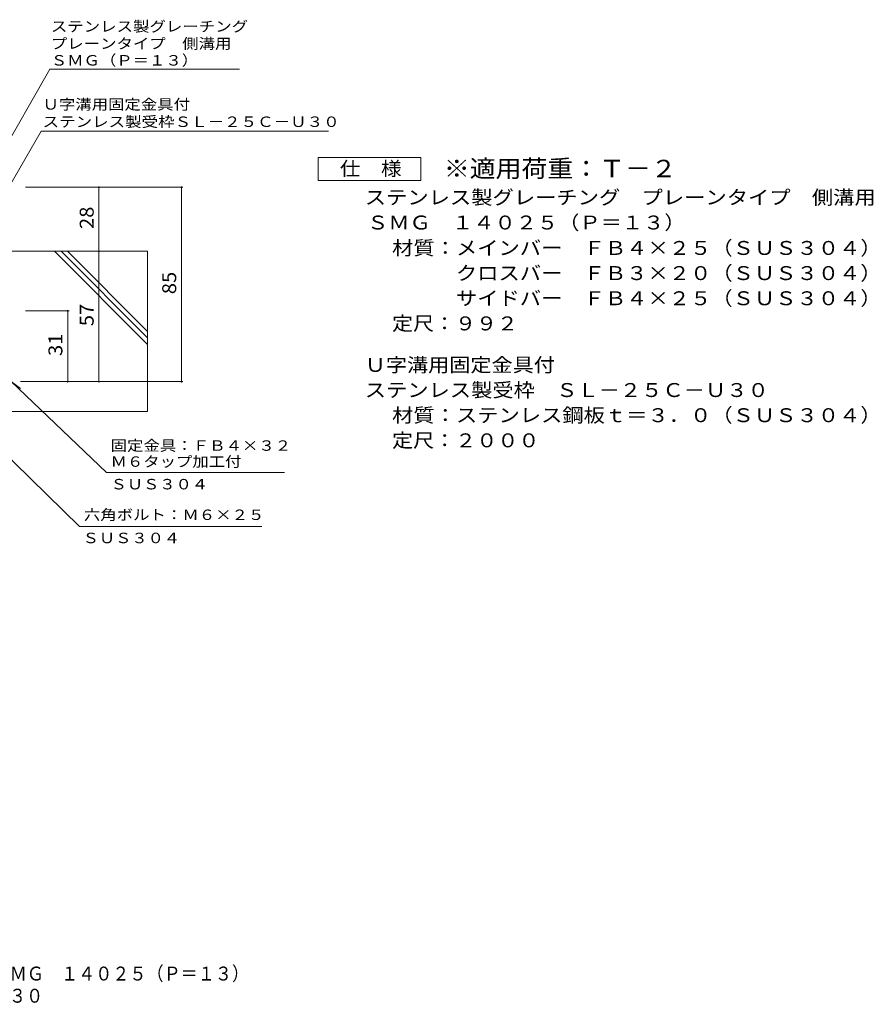
# Model space of a CAD drawing. Units: millimetres. Extents: x -1853 to 2421, y -1940 to 1725.
# Drawn here: x 553 to 2421, y -1940 to 213 of the extents above; entities that cross this region are included whole.
import ezdxf

# ---------------------------------------------------------------- set-up
doc = ezdxf.new("R2010")
doc.units = ezdxf.units.MM
doc.header["$LTSCALE"] = 10
for name, color, linetype in [('D-4', 7, 'Continuous'), ('D-5', 7, 'Continuous'), ('D-6', 7, 'Continuous'), ('F-0ﾚｲﾔ', 7, 'Continuous')]:
    doc.layers.add(name, color=color, linetype=linetype)
doc.styles.add('ＭＳ ゴシック', font='txt', dxfattribs={"height": 1})

msp = doc.modelspace()

# ---------------------------------------------------------------- linework, layer by layer
at = {"layer": 'D-4', "color": 7, "linetype": 'Continuous', "lineweight": 9}
for p, q in [((910.4, -153.5), (566.3, -153.5)), ((726.9, -153.5), (726.9, -293.5)), ((907.4, -578.5), (907.4, -153.5)), ((726.9, -293.5), (726.9, -578.5)), ((661.5, -423.5), (566.3, -423.5)), ((658.5, -578.5), (658.5, -423.5)), ((910.4, -578.5), (555, -578.5))]:
    msp.add_line(p, q, dxfattribs=at)
at = {"layer": 'D-4', "color": 7, "linetype": 'Continuous', "lineweight": 9, "const_width": 2}
for points in [[(727.9, -153.5, 0.414214), (726.9, -152.5, 0.414214), (725.9, -153.5, 0.414214), (726.9, -154.5, 0.414214)], [(908.4, -153.5, 0.414214), (907.4, -152.5, 0.414214), (906.4, -153.5, 0.414214), (907.4, -154.5, 0.414214)], [(727.9, -293.5, 0.414214), (726.9, -292.5, 0.414214), (725.9, -293.5, 0.414214), (726.9, -294.5, 0.414214)], [(659.5, -423.5, 0.414214), (658.5, -422.5, 0.414214), (657.5, -423.5, 0.414214), (658.5, -424.5, 0.414214)], [(659.5, -578.5, 0.414214), (658.5, -577.5, 0.414214), (657.5, -578.5, 0.414214), (658.5, -579.5, 0.414214)], [(727.9, -578.5, 0.414214), (726.9, -577.5, 0.414214), (725.9, -578.5, 0.414214), (726.9, -579.5, 0.414214)], [(908.4, -578.5, 0.414214), (907.4, -577.5, 0.414214), (906.4, -578.5, 0.414214), (907.4, -579.5, 0.414214)]]:
    msp.add_lwpolyline(points, format="xyb", close=True, dxfattribs=at)
at = {"layer": 'D-5', "color": 7, "linetype": 'Continuous', "lineweight": 9}
for p, q in [((471.7, -153.5), (619.2, 104.9)), ((619.2, 104.9), (1034.2, 104.9)), ((515, -178.5), (600.4, -30.6)), ((600.4, -30.6), (1228.6, -30.6)), ((1206.2, -138.5), (1206.2, -88.5)), ((1206.2, -88.5), (1431.2, -88.5)), ((1431.2, -88.5), (1431.2, -138.5)), ((1431.2, -138.5), (1206.2, -138.5)), ((684.1, -895.3), (218.1, -438.5)), ((743.3, -777.2), (535, -578.5)), ((535, -578.5), (555.2, -593.3)), ((1132.4, -777.2), (743.3, -777.2)), ((1082.9, -895.3), (684.1, -895.3))]:
    msp.add_line(p, q, dxfattribs=at)
at = {"layer": 'D-6', "color": 6, "linetype": 'Continuous', "lineweight": 9}
for p, q in [((495, -293.5), (833.4, -293.5)), ((833.4, -497.1), (629.9, -293.5)), ((833.4, -482.9), (644, -293.5)), ((833.4, -468.8), (658.1, -293.5)), ((833.4, -293.5), (833.4, -643.5)), ((479.7, -643.5), (833.4, -643.5))]:
    msp.add_line(p, q, dxfattribs=at)

# ---------------------------------------------------------------- texts
at = {"layer": 'D-4', "color": 2, "linetype": 'Continuous', "lineweight": 211, "style": 'ＭＳ ゴシック', "width": 1.0625}
for s, p in [('28', (715.3, -244.8)), ('85', (895.8, -387.3)), ('57', (715.3, -457.3)), ('31', (646.9, -522.3))]:
    msp.add_text(s, height=30.48, rotation=90, dxfattribs=at).set_placement(p)
at = {"layer": 'D-5', "color": 7, "linetype": 'Continuous', "lineweight": 9, "style": 'ＭＳ ゴシック'}
for s, rotation, width, p in [('ステンレス製グレーチング', 0.0002, 1.152778, (621.6, 186.8)), ('プレーンタイプ\u3000側溝用', 0.0001, 1.151515, (621.6, 149.3)), ('ＳＭＧ（Ｐ＝１３）', 0.0002, 1.148148, (621.6, 112.7))]:
    msp.add_text(s, height=22.86, rotation=rotation, dxfattribs=dict(at, width=width)).set_placement(p)
for s, width, p in [('Ｕ字溝用固定金具付', 1.148148, (603.6, 16.4)), ('ステンレス製受枠ＳＬ－２５Ｃ－Ｕ３０', 1.157407, (603.6, -21.6)), ('ＳＵＳ３０４', 1.138889, (752.4, -814.1)), ('ＳＵＳ３０４', 1.138889, (691.2, -931.7))]:
    msp.add_text(s, height=22.86, dxfattribs=dict(at, width=width)).set_placement(p)
at = {"layer": 'D-5', "color": 2, "linetype": 'Continuous', "lineweight": 9, "style": 'ＭＳ ゴシック'}
for s, width, p in [('仕\u3000様', 1.083333, (1253.7, -127.9)), ('ステンレス製グレーチング\u3000プレーンタイプ\u3000側溝用', 1.119792, (1308.3, -190.8)), ('ＳＭＧ\u3000１４０２５（Ｐ＝１３）', 1.116667, (1313.4, -245.8)), ('材質：メインバー\u3000ＦＢ４×２５（ＳＵＳ３０４）', 1.119565, (1368, -301.4)), ('\u3000\u3000\u3000クロスバー\u3000ＦＢ３×２０（ＳＵＳ３０４）', 1.119565, (1368, -356.4)), ('\u3000\u3000\u3000サイドバー\u3000ＦＢ４×２５（ＳＵＳ３０４）', 1.119565, (1368, -411.4)), ('定尺：９９２', 1.104167, (1368, -466.4)), ('Ｕ字溝用固定金具付', 1.111111, (1308.3, -557.1)), ('ステンレス製受枠\u3000ＳＬ－２５Ｃ－Ｕ３０', 1.118421, (1308.3, -612.1)), ('材質：ステンレス鋼板ｔ＝３．０（ＳＵＳ３０４）', 1.119565, (1368, -667.1))]:
    msp.add_text(s, height=30.48, dxfattribs=dict(at, width=width)).set_placement(p)
at = {"layer": 'D-5', "color": 3, "linetype": 'Continuous', "lineweight": 9, "style": 'ＭＳ ゴシック', "width": 1.088889}
msp.add_text('※適用荷重：Ｔ－２', height=38.1, dxfattribs=at).set_placement((1481.2, -131.5))
at = {"layer": 'D-5', "color": 2, "linetype": 'Continuous', "lineweight": 9, "style": 'ＭＳ ゴシック', "width": 1.107143}
msp.add_text('定尺：２０００', height=30.48, rotation=360, dxfattribs=at).set_placement((1368, -722.1))
at = {"layer": 'D-5', "color": 7, "linetype": 'Continuous', "lineweight": 0, "style": 'ＭＳ ゴシック', "width": 1.151515}
msp.add_text('固定金具：ＦＢ４×３２', height=22.86, dxfattribs=at).set_placement((752.4, -729.7))
at = {"layer": 'D-5', "color": 7, "linetype": 'Continuous', "lineweight": 211, "style": 'ＭＳ ゴシック'}
for s, width, p in [('Ｍ６タップ加工付', 1.145833, (752.4, -764.7)), ('六角ボルト：Ｍ６×２５', 1.151515, (693.8, -881))]:
    msp.add_text(s, height=22.86, dxfattribs=dict(at, width=width)).set_placement(p)
at = {"layer": 'F-0ﾚｲﾔ', "color": 2, "linetype": 'Continuous', "lineweight": 211, "style": 'ＭＳ ゴシック'}
for s, width, p in [('ステンレス製グレーチング\u3000プレーンタイプ\u3000側溝用\u3000ＳＭＧ\u3000１４０２５（Ｐ＝１３）', 0.899375, (-440.6, -1888)), ('Ｕ字溝用固定金具付ステンレス製受枠\u3000ＳＬ－２５Ｃ－Ｕ３０', 0.899107, (-441.9, -1936.5))]:
    msp.add_text(s, height=30.48, dxfattribs=dict(at, width=width)).set_placement(p)

doc.saveas('drawing.dxf')
